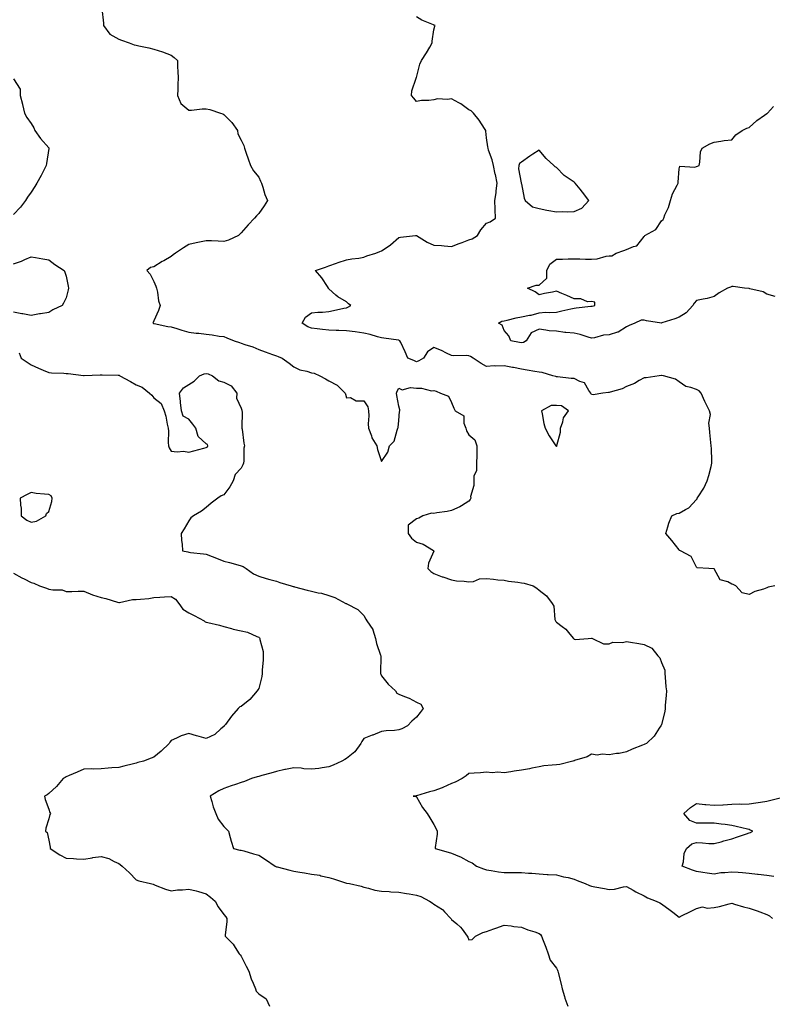
# Model space of a CAD drawing. Units: inches. Extents: x 920963 to 923603, y 7279418 to 7282058.
# Drawn here: x 921372 to 921801, y 7280123 to 7280685 of the extents above; entities that cross this region are included whole.
import ezdxf

# ---------------------------------------------------------------- set-up
doc = ezdxf.new("R2010")
doc.units = ezdxf.units.IN
doc.header["$MEASUREMENT"] = 0
doc.layers.add('Contour_92097279', color=7, linetype='Continuous', true_color=0xdeb24c)

msp = doc.modelspace()

# ---------------------------------------------------------------- linework, layer by layer
at = {"layer": 'Contour_92097279'}
for points in [[(921418.41, 7280691.57, 3264), (921419.41, 7280683.28, 3264), (921419.31, 7280681.92, 3264), (921423.05, 7280676.93, 3264), (921428.05, 7280674.04, 3264), (921429.68, 7280673.55, 3264), (921434.03, 7280671.92, 3264), (921436.92, 7280670.79, 3264), (921438.05, 7280670.75, 3264), (921439.61, 7280670.36, 3264), (921445.33, 7280669.2, 3264), (921448.05, 7280668.44, 3264), (921453.05, 7280666.91, 3264), (921453.06, 7280666.9, 3264), (921458.05, 7280664.97, 3264), (921459.79, 7280663.66, 3264), (921461.52, 7280661.92, 3264), (921461.64, 7280658.33, 3264), (921461.84, 7280655.71, 3264), (921461.97, 7280651.92, 3264), (921461.8, 7280648.17, 3264), (921461.75, 7280645.61, 3264), (921461.58, 7280641.92, 3264), (921463.44, 7280637.31, 3264), (921468.05, 7280633.51, 3264), (921469.7, 7280633.57, 3264), (921475.71, 7280634.25, 3264), (921478.05, 7280634.34, 3264), (921480.06, 7280633.93, 3264), (921486.19, 7280631.92, 3264), (921487.49, 7280631.36, 3264), (921488.05, 7280631.14, 3264), (921492.7, 7280626.57, 3264), (921495.91, 7280621.92, 3264), (921496.13, 7280620, 3264), (921498.05, 7280616.43, 3264), (921499.44, 7280613.32, 3264), (921499.95, 7280611.92, 3264), (921500.9, 7280609.07, 3264), (921501.91, 7280605.78, 3264), (921503.31, 7280601.92, 3264), (921505.02, 7280598.88, 3264), (921508.05, 7280595.23, 3264), (921509.08, 7280592.96, 3264), (921509.6, 7280591.92, 3264), (921510.41, 7280589.56, 3264), (921511.49, 7280585.36, 3264), (921513.05, 7280581.92, 3264), (921511.11, 7280578.86, 3264), (921508.05, 7280574.46, 3264), (921506.74, 7280573.24, 3264), (921505.62, 7280571.92, 3264), (921501.88, 7280568.09, 3264), (921498.05, 7280563.45, 3264), (921497.21, 7280562.76, 3264), (921496.35, 7280561.92, 3264), (921490.66, 7280559.31, 3264), (921488.05, 7280558.62, 3264), (921484.82, 7280558.7, 3264), (921481.12, 7280558.85, 3264), (921478.05, 7280558.93, 3264), (921474.24, 7280558.1, 3264), (921472.22, 7280557.75, 3264), (921468.05, 7280556.77, 3264), (921465.03, 7280554.94, 3264), (921460.46, 7280551.92, 3264), (921459.11, 7280550.87, 3264), (921458.05, 7280549.94, 3264), (921453.72, 7280547.59, 3264), (921452.83, 7280547.14, 3264), (921448.05, 7280544.16, 3264), (921446.17, 7280543.8, 3264), (921444.07, 7280541.92, 3264), (921445.99, 7280539.87, 3264), (921448.05, 7280535.75, 3264), (921449.28, 7280533.14, 3264), (921449.71, 7280531.92, 3264), (921450.24, 7280529.72, 3264), (921450.75, 7280524.62, 3264), (921451.73, 7280521.92, 3264), (921450.83, 7280519.14, 3264), (921448.05, 7280513.34, 3264), (921447.71, 7280512.26, 3264), (921447.58, 7280511.92, 3264), (921447.88, 7280511.75, 3264), (921448.05, 7280511.72, 3264), (921448.27, 7280511.7, 3264), (921456.09, 7280509.96, 3264), (921458.05, 7280509.75, 3264), (921461.15, 7280508.81, 3264), (921464.05, 7280507.92, 3264), (921468.05, 7280506.74, 3264), (921472.34, 7280506.21, 3264), (921473.81, 7280506.16, 3264), (921478.05, 7280505.71, 3264), (921481.41, 7280505.28, 3264), (921485.38, 7280504.59, 3264), (921488.05, 7280504.22, 3264), (921489.75, 7280503.62, 3264), (921493.9, 7280501.92, 3264), (921497.05, 7280500.92, 3264), (921498.05, 7280500.59, 3264), (921500.14, 7280499.83, 3264), (921504.54, 7280498.41, 3264), (921508.05, 7280496.94, 3264), (921511.68, 7280495.54, 3264), (921515.88, 7280494.09, 3264), (921518.05, 7280493.3, 3264), (921519.08, 7280492.95, 3264), (921521.45, 7280491.92, 3264), (921525.29, 7280489.17, 3264), (921528.05, 7280487.06, 3264), (921531.42, 7280485.3, 3264), (921535.43, 7280484.55, 3264), (921538.05, 7280483.66, 3264), (921539.58, 7280483.45, 3264), (921542.98, 7280481.92, 3264), (921546.2, 7280480.06, 3264), (921548.05, 7280478.91, 3264), (921552.73, 7280476.61, 3264), (921557.31, 7280471.92, 3264), (921557.46, 7280471.33, 3264), (921558.05, 7280469.32, 3264), (921560.48, 7280469.49, 3264), (921563.64, 7280467.51, 3264), (921568.05, 7280467.55, 3264), (921570.28, 7280464.15, 3264), (921570.76, 7280461.92, 3264), (921570.87, 7280459.1, 3264), (921570.53, 7280454.4, 3264), (921570.65, 7280451.92, 3264), (921572.34, 7280447.63, 3264), (921572.63, 7280446.51, 3264), (921575.39, 7280441.92, 3264), (921575.87, 7280439.74, 3264), (921578.05, 7280433.01, 3264), (921581.74, 7280438.23, 3264), (921582.68, 7280441.92, 3264), (921585.33, 7280444.64, 3264), (921587.04, 7280450.9, 3264), (921587.51, 7280451.92, 3264), (921587.59, 7280452.38, 3264), (921588.05, 7280456.33, 3264), (921588.47, 7280461.5, 3264), (921588.5, 7280461.92, 3264), (921588.61, 7280462.48, 3264), (921588.05, 7280464.61, 3264), (921586.77, 7280470.63, 3264), (921586.6, 7280471.92, 3264), (921586.96, 7280473.01, 3264), (921588.05, 7280474.86, 3264), (921589.93, 7280473.8, 3264), (921594.69, 7280475.28, 3264), (921598.05, 7280474.74, 3264), (921601.01, 7280474.89, 3264), (921606.6, 7280473.37, 3264), (921608.05, 7280473.51, 3264), (921609.24, 7280473.11, 3264), (921611.81, 7280471.92, 3264), (921616.34, 7280470.2, 3264), (921618.05, 7280466.63, 3264), (921619.46, 7280463.34, 3264), (921620.18, 7280461.92, 3264), (921625.17, 7280459.04, 3264), (921625.18, 7280454.78, 3264), (921626.3, 7280451.92, 3264), (921626.54, 7280450.42, 3264), (921628.05, 7280448.26, 3264), (921631.39, 7280445.26, 3264), (921632.58, 7280441.92, 3264), (921632.53, 7280437.45, 3264), (921632.49, 7280436.36, 3264), (921632.43, 7280431.92, 3264), (921632.41, 7280427.55, 3264), (921630.82, 7280424.69, 3264), (921630.77, 7280421.92, 3264), (921630.81, 7280419.16, 3264), (921629, 7280412.87, 3264), (921629.02, 7280411.92, 3264), (921628.75, 7280411.22, 3264), (921628.05, 7280410.2, 3264), (921623.71, 7280407.57, 3264), (921622.92, 7280407.05, 3264), (921618.05, 7280405, 3264), (921615.65, 7280404.32, 3264), (921609.77, 7280403.65, 3264), (921608.05, 7280403.28, 3264), (921606.61, 7280403.36, 3264), (921601.79, 7280401.92, 3264), (921599.43, 7280400.54, 3264), (921598.05, 7280400.15, 3264), (921593.4, 7280396.58, 3264), (921593.26, 7280391.92, 3264), (921595.26, 7280389.13, 3264), (921598.05, 7280386.81, 3264), (921601.92, 7280385.79, 3264), (921607.86, 7280382.11, 3264), (921608.05, 7280382.02, 3264), (921608.11, 7280381.98, 3264), (921608.16, 7280381.92, 3264), (921608.05, 7280381.72, 3264), (921605.03, 7280374.94, 3264), (921604.52, 7280371.92, 3264), (921606.34, 7280370.21, 3264), (921608.05, 7280369.04, 3264), (921612.83, 7280367.14, 3264), (921613.14, 7280367.01, 3264), (921618.05, 7280365.4, 3264), (921620.94, 7280364.81, 3264), (921625.33, 7280364.64, 3264), (921628.05, 7280364.22, 3264), (921630.64, 7280364.51, 3264), (921634.04, 7280365.92, 3264), (921638.05, 7280366.15, 3264), (921641.98, 7280365.85, 3264), (921644.56, 7280365.41, 3264), (921648.05, 7280365.09, 3264), (921650.66, 7280364.53, 3264), (921656, 7280363.97, 3264), (921658.05, 7280363.6, 3264), (921659.54, 7280363.4, 3264), (921664.73, 7280361.92, 3264), (921666.71, 7280360.58, 3264), (921668.05, 7280359.41, 3264), (921672.36, 7280356.24, 3264), (921675.5, 7280351.92, 3264), (921676.43, 7280350.3, 3264), (921677.15, 7280342.82, 3264), (921677.43, 7280341.92, 3264), (921677.68, 7280341.55, 3264), (921678.05, 7280341.17, 3264), (921681.2, 7280338.77, 3264), (921683.38, 7280337.24, 3264), (921685.69, 7280334.28, 3264), (921687.64, 7280331.92, 3264), (921687.83, 7280331.7, 3264), (921688.05, 7280331.51, 3264), (921688.7, 7280331.27, 3264), (921696.15, 7280331.92, 3264), (921697.92, 7280332.06, 3264), (921698.05, 7280332.06, 3264), (921698.16, 7280332.03, 3264), (921698.6, 7280331.92, 3264), (921704.87, 7280328.74, 3264), (921708.05, 7280328.74, 3264), (921710.22, 7280329.75, 3264), (921715.76, 7280329.63, 3264), (921718.05, 7280330.16, 3264), (921720.24, 7280329.73, 3264), (921725.11, 7280328.98, 3264), (921728.05, 7280328.36, 3264), (921732.49, 7280326.36, 3264), (921735.94, 7280321.92, 3264), (921736.95, 7280320.82, 3264), (921738.05, 7280318.17, 3264), (921739.93, 7280313.8, 3264), (921739.92, 7280311.92, 3264), (921740.13, 7280309.85, 3264), (921740.48, 7280304.35, 3264), (921740.74, 7280301.92, 3264), (921740.67, 7280299.3, 3264), (921740.03, 7280293.9, 3264), (921739.98, 7280291.92, 3264), (921739.82, 7280290.15, 3264), (921738.05, 7280282.83, 3264), (921737.85, 7280282.12, 3264), (921737.67, 7280281.92, 3264), (921736.73, 7280280.59, 3264), (921733.79, 7280276.18, 3264), (921729.33, 7280271.92, 3264), (921728.46, 7280271.5, 3264), (921728.05, 7280271.37, 3264), (921727.11, 7280270.98, 3264), (921721.25, 7280268.73, 3264), (921718.05, 7280267.21, 3264), (921713.81, 7280266.16, 3264), (921712.27, 7280266.15, 3264), (921708.05, 7280265.42, 3264), (921704.17, 7280265.8, 3264), (921701.33, 7280265.2, 3264), (921698.05, 7280265.86, 3264), (921695.61, 7280264.36, 3264), (921688.35, 7280262.22, 3264), (921688.05, 7280262.1, 3264), (921687.9, 7280262.07, 3264), (921687.44, 7280261.92, 3264), (921679.95, 7280260.02, 3264), (921678.05, 7280259.82, 3264), (921675.62, 7280259.49, 3264), (921670.87, 7280259.1, 3264), (921668.05, 7280258.67, 3264), (921664, 7280257.87, 3264), (921662.56, 7280257.41, 3264), (921658.05, 7280256.75, 3264), (921653.84, 7280256.13, 3264), (921651.92, 7280255.79, 3264), (921648.05, 7280255.18, 3264), (921644.49, 7280255.47, 3264), (921641.29, 7280255.16, 3264), (921638.05, 7280255.56, 3264), (921634.7, 7280255.27, 3264), (921631.09, 7280254.97, 3264), (921628.05, 7280254.71, 3264), (921626.45, 7280253.52, 3264), (921624.18, 7280251.92, 3264), (921620.11, 7280249.86, 3264), (921618.05, 7280249.06, 3264), (921613.19, 7280246.78, 3264), (921612.78, 7280246.65, 3264), (921608.05, 7280244.83, 3264), (921605.55, 7280244.42, 3264), (921598.17, 7280242.05, 3264), (921598.05, 7280242.02, 3264), (921597.97, 7280242.01, 3264), (921596.13, 7280241.92, 3264), (921597.79, 7280241.67, 3264), (921598.05, 7280241.44, 3264), (921601.56, 7280235.43, 3264), (921604.15, 7280231.92, 3264), (921605.62, 7280229.49, 3264), (921608.05, 7280225.59, 3264), (921609.26, 7280223.12, 3264), (921609.95, 7280221.92, 3264), (921609.8, 7280220.16, 3264), (921608.75, 7280212.62, 3264), (921608.68, 7280211.92, 3264), (921616.07, 7280209.94, 3264), (921618.05, 7280209.4, 3264), (921622.6, 7280207.37, 3264), (921623.24, 7280207.12, 3264), (921628.05, 7280204.56, 3264), (921629.83, 7280203.7, 3264), (921632.41, 7280201.92, 3264), (921636.42, 7280200.29, 3264), (921638.05, 7280199.72, 3264), (921640.64, 7280199.33, 3264), (921644.84, 7280198.72, 3264), (921648.05, 7280198.24, 3264), (921651.78, 7280198.2, 3264), (921654.48, 7280198.35, 3264), (921658.05, 7280198.31, 3264), (921662, 7280197.97, 3264), (921664.01, 7280197.89, 3264), (921668.05, 7280197.52, 3264), (921672.75, 7280197.22, 3264), (921673.28, 7280197.15, 3264), (921678.05, 7280196.89, 3264), (921681.99, 7280195.87, 3264), (921684.64, 7280195.34, 3264), (921688.05, 7280194.53, 3264), (921689.91, 7280193.79, 3264), (921694.39, 7280191.92, 3264), (921696.92, 7280190.79, 3264), (921698.05, 7280190.44, 3264), (921699.9, 7280190.07, 3264), (921705.35, 7280189.22, 3264), (921708.05, 7280188.64, 3264), (921711.19, 7280188.79, 3264), (921716.27, 7280190.14, 3264), (921718.05, 7280190.26, 3264), (921721.84, 7280188.12, 3264), (921723.36, 7280187.23, 3264), (921728.05, 7280184.87, 3264), (921730, 7280183.87, 3264), (921735, 7280181.92, 3264), (921737.12, 7280180.99, 3264), (921738.05, 7280180.32, 3264), (921742.86, 7280176.73, 3264), (921744.4, 7280175.57, 3264), (921748.05, 7280172.81, 3264), (921749.79, 7280173.66, 3264), (921754.25, 7280175.73, 3264), (921758.05, 7280177.77, 3264), (921761.37, 7280178.6, 3264), (921764.04, 7280177.91, 3264), (921768.05, 7280178.33, 3264), (921771.17, 7280178.8, 3264), (921776.56, 7280180.43, 3264), (921778.05, 7280180.72, 3264), (921779.72, 7280180.25, 3264), (921784.85, 7280178.72, 3264), (921788.05, 7280177.88, 3264), (921792.56, 7280176.42, 3264), (921794.21, 7280175.76, 3264), (921798.05, 7280174.36, 3264), (921799.63, 7280173.5, 3264), (921801.33, 7280171.92, 3264)], [(921802.73, 7280361.92, 3263), (921798.88, 7280361.1, 3263), (921798.05, 7280360.81, 3263), (921796.26, 7280360.13, 3263), (921791.33, 7280358.64, 3263), (921788.05, 7280357.07, 3263), (921784.12, 7280357.99, 3263), (921780.43, 7280361.92, 3263), (921778.88, 7280362.74, 3263), (921778.05, 7280362.97, 3263), (921775.77, 7280364.2, 3263), (921771.56, 7280365.43, 3263), (921768.05, 7280371.59, 3263), (921767.88, 7280371.75, 3263), (921765.05, 7280371.92, 3263), (921758.38, 7280372.25, 3263), (921758.05, 7280372.56, 3263), (921754.9, 7280378.77, 3263), (921748.78, 7280381.92, 3263), (921748.31, 7280382.17, 3263), (921748.05, 7280382.52, 3263), (921743.97, 7280387.84, 3263), (921740.5, 7280391.92, 3263), (921741.68, 7280395.55, 3263), (921742.23, 7280397.74, 3263), (921743.86, 7280401.92, 3263), (921746.8, 7280403.17, 3263), (921748.05, 7280403.38, 3263), (921751.66, 7280405.52, 3263), (921753.55, 7280406.42, 3263), (921758.05, 7280411.29, 3263), (921758.3, 7280411.67, 3263), (921758.42, 7280411.92, 3263), (921758.97, 7280412.84, 3263), (921762.22, 7280417.75, 3263), (921764.04, 7280421.92, 3263), (921764.98, 7280424.99, 3263), (921766.25, 7280430.12, 3263), (921766.76, 7280431.92, 3263), (921766.67, 7280433.3, 3263), (921766.46, 7280440.34, 3263), (921766.37, 7280441.92, 3263), (921766.21, 7280443.76, 3263), (921765.63, 7280449.5, 3263), (921765.44, 7280451.92, 3263), (921765.09, 7280454.88, 3263), (921765.87, 7280459.74, 3263), (921765.35, 7280461.92, 3263), (921762.93, 7280466.8, 3263), (921762.74, 7280467.23, 3263), (921760.58, 7280471.92, 3263), (921759.51, 7280473.38, 3263), (921758.05, 7280473.97, 3263), (921754.72, 7280475.25, 3263), (921751.96, 7280475.83, 3263), (921748.05, 7280478.42, 3263), (921746.02, 7280479.89, 3263), (921739.2, 7280481.92, 3263), (921738.24, 7280482.11, 3263), (921738.05, 7280482.15, 3263), (921737.86, 7280482.11, 3263), (921736.61, 7280481.92, 3263), (921729.28, 7280480.69, 3263), (921728.05, 7280480.65, 3263), (921725.32, 7280479.2, 3263), (921722.5, 7280477.48, 3263), (921718.05, 7280475.73, 3263), (921715.6, 7280474.37, 3263), (921708.64, 7280472.52, 3263), (921708.05, 7280472.29, 3263), (921707.63, 7280472.34, 3263), (921704.55, 7280471.92, 3263), (921699.01, 7280470.96, 3263), (921698.05, 7280471.19, 3263), (921697.76, 7280471.63, 3263), (921697.63, 7280471.92, 3263), (921696.46, 7280473.51, 3263), (921694, 7280477.87, 3263), (921691.36, 7280478.61, 3263), (921688.05, 7280480.38, 3263), (921686.45, 7280480.33, 3263), (921678.62, 7280481.34, 3263), (921678.05, 7280481.32, 3263), (921677.6, 7280481.47, 3263), (921675.95, 7280481.92, 3263), (921669.86, 7280483.73, 3263), (921668.05, 7280483.97, 3263), (921665.62, 7280484.35, 3263), (921661.27, 7280485.13, 3263), (921658.05, 7280485.61, 3263), (921653.45, 7280486.53, 3263), (921652.81, 7280486.68, 3263), (921648.05, 7280487.54, 3263), (921643.45, 7280487.32, 3263), (921642.34, 7280487.63, 3263), (921638.05, 7280487.23, 3263), (921635.01, 7280488.88, 3263), (921630.43, 7280491.92, 3263), (921628.94, 7280492.81, 3263), (921628.05, 7280493.27, 3263), (921626.55, 7280493.42, 3263), (921619.35, 7280493.22, 3263), (921618.05, 7280493.4, 3263), (921615.22, 7280494.75, 3263), (921612.35, 7280496.23, 3263), (921608.05, 7280498.01, 3263), (921604.38, 7280495.59, 3263), (921602, 7280491.92, 3263), (921599.51, 7280490.46, 3263), (921598.05, 7280489.84, 3263), (921596.65, 7280490.52, 3263), (921593.18, 7280491.92, 3263), (921591.67, 7280495.54, 3263), (921589.11, 7280500.87, 3263), (921588.63, 7280501.92, 3263), (921588.24, 7280502.11, 3263), (921588.05, 7280502.16, 3263), (921587.75, 7280502.22, 3263), (921579.43, 7280503.3, 3263), (921578.05, 7280503.58, 3263), (921575.8, 7280504.17, 3263), (921571.57, 7280505.44, 3263), (921568.05, 7280506.26, 3263), (921563.07, 7280506.94, 3263), (921563.02, 7280506.95, 3263), (921558.05, 7280507.59, 3263), (921553.79, 7280507.65, 3263), (921552.16, 7280507.81, 3263), (921548.05, 7280507.88, 3263), (921544.42, 7280508.29, 3263), (921541.28, 7280508.7, 3263), (921538.05, 7280509.07, 3263), (921535.99, 7280509.86, 3263), (921532.77, 7280511.92, 3263), (921534.68, 7280515.29, 3263), (921538.05, 7280517.73, 3263), (921541.73, 7280518.25, 3263), (921544.41, 7280518.28, 3263), (921548.05, 7280518.68, 3263), (921550.77, 7280519.2, 3263), (921556.57, 7280520.44, 3263), (921558.05, 7280520.73, 3263), (921558.94, 7280521.03, 3263), (921560.51, 7280521.92, 3263), (921559.18, 7280523.05, 3263), (921558.05, 7280524.07, 3263), (921553.08, 7280526.95, 3263), (921552.11, 7280527.86, 3263), (921548.05, 7280531.62, 3263), (921547.85, 7280531.72, 3263), (921547.78, 7280531.92, 3263), (921547.2, 7280532.78, 3263), (921543.94, 7280537.81, 3263), (921540.47, 7280541.92, 3263), (921546.07, 7280543.9, 3263), (921548.05, 7280544.65, 3263), (921552.37, 7280546.24, 3263), (921553.33, 7280546.65, 3263), (921558.05, 7280548.11, 3263), (921561.24, 7280548.74, 3263), (921565.2, 7280549.08, 3263), (921568.05, 7280549.54, 3263), (921569.67, 7280550.3, 3263), (921574.86, 7280551.92, 3263), (921577.11, 7280552.86, 3263), (921578.05, 7280553.22, 3263), (921581.88, 7280555.75, 3263), (921583.33, 7280556.64, 3263), (921588.05, 7280560.83, 3263), (921588.99, 7280560.97, 3263), (921597.51, 7280561.92, 3263), (921597.97, 7280562.01, 3263), (921598.05, 7280562.01, 3263), (921598.13, 7280561.92, 3263), (921604.22, 7280558.09, 3263), (921608.05, 7280556.54, 3263), (921612.33, 7280556.2, 3263), (921613.97, 7280556, 3263), (921618.05, 7280555.65, 3263), (921622.5, 7280557.47, 3263), (921624.14, 7280558, 3263), (921628.05, 7280559.44, 3263), (921629.79, 7280560.17, 3263), (921632.96, 7280561.92, 3263), (921634.76, 7280565.21, 3263), (921638.05, 7280569.03, 3263), (921640.12, 7280569.86, 3263), (921643.22, 7280571.92, 3263), (921642.99, 7280576.86, 3263), (921642.99, 7280576.98, 3263), (921642.74, 7280581.92, 3263), (921643.6, 7280586.37, 3263), (921643.56, 7280587.44, 3263), (921644.18, 7280591.92, 3263), (921643.1, 7280596.87, 3263), (921643.08, 7280596.95, 3263), (921642.02, 7280601.92, 3263), (921641.27, 7280605.14, 3263), (921639.25, 7280610.72, 3263), (921638.91, 7280611.92, 3263), (921638.72, 7280612.59, 3263), (921638.05, 7280617.68, 3263), (921637.76, 7280621.63, 3263), (921637.66, 7280621.92, 3263), (921636.91, 7280623.06, 3263), (921633.95, 7280627.82, 3263), (921630.55, 7280631.92, 3263), (921629.33, 7280633.2, 3263), (921628.05, 7280633.78, 3263), (921623.34, 7280637.21, 3263), (921622.19, 7280637.79, 3263), (921618.05, 7280640.09, 3263), (921615.86, 7280639.72, 3263), (921610.01, 7280639.96, 3263), (921608.05, 7280639.4, 3263), (921605.13, 7280639, 3263), (921600.87, 7280639.1, 3263), (921598.05, 7280638.55, 3263), (921596.57, 7280640.44, 3263), (921595.23, 7280641.92, 3263), (921595.38, 7280644.59, 3263), (921597.93, 7280651.8, 3263), (921597.94, 7280651.92, 3263), (921597.98, 7280651.99, 3263), (921598.05, 7280652.18, 3263), (921600.08, 7280659.89, 3263), (921600.86, 7280661.92, 3263), (921603.78, 7280666.19, 3263), (921605.72, 7280669.59, 3263), (921607.1, 7280671.92, 3263), (921607.11, 7280672.86, 3263), (921608.05, 7280679.42, 3263), (921608.56, 7280681.41, 3263), (921608.74, 7280681.92, 3263), (921608.17, 7280682.04, 3263), (921608.05, 7280682.08, 3263), (921607.76, 7280682.21, 3263), (921601.1, 7280684.97, 3263), (921598.05, 7280686.86, 3263)], [(921368.05, 7280651.46, 3265), (921371.7, 7280645.57, 3265), (921371.82, 7280641.92, 3265), (921373.1, 7280636.98, 3265), (921373.12, 7280636.84, 3265), (921374.2, 7280631.92, 3265), (921375.58, 7280629.45, 3265), (921378.05, 7280625.91, 3265), (921379.52, 7280623.39, 3265), (921380.24, 7280621.92, 3265), (921383.47, 7280617.34, 3265), (921388.05, 7280611.96, 3265), (921388.07, 7280611.94, 3265), (921388.09, 7280611.92, 3265), (921388.09, 7280611.88, 3265), (921388.05, 7280611.69, 3265), (921386.8, 7280603.18, 3265), (921386.57, 7280601.92, 3265), (921385.05, 7280598.91, 3265), (921383.74, 7280596.23, 3265), (921381.33, 7280591.92, 3265), (921380.06, 7280589.91, 3265), (921378.05, 7280586.75, 3265), (921376.04, 7280583.92, 3265), (921374.9, 7280581.92, 3265), (921371.88, 7280578.09, 3265), (921368.05, 7280574.06, 3265)], [(921802.81, 7280527.16, 3262), (921798.05, 7280528.49, 3262), (921796.01, 7280529.89, 3262), (921788.45, 7280531.52, 3262), (921788.05, 7280531.68, 3262), (921787.76, 7280531.63, 3262), (921785.3, 7280531.92, 3262), (921778.93, 7280532.8, 3262), (921778.05, 7280532.77, 3262), (921777.4, 7280532.57, 3262), (921775.63, 7280531.92, 3262), (921770.82, 7280529.16, 3262), (921768.05, 7280527.09, 3262), (921764.02, 7280525.95, 3262), (921761.82, 7280525.7, 3262), (921758.05, 7280524.88, 3262), (921756.6, 7280523.37, 3262), (921755.92, 7280521.92, 3262), (921752.08, 7280517.89, 3262), (921748.05, 7280515.3, 3262), (921745.54, 7280514.43, 3262), (921738.16, 7280512.03, 3262), (921738.05, 7280512, 3262), (921737.96, 7280512.01, 3262), (921729.41, 7280513.28, 3262), (921728.05, 7280513.6, 3262), (921726.36, 7280513.61, 3262), (921722.73, 7280511.92, 3262), (921719.45, 7280510.51, 3262), (921718.05, 7280509.9, 3262), (921713.21, 7280506.76, 3262), (921712.87, 7280506.74, 3262), (921708.05, 7280505.24, 3262), (921704.88, 7280505.09, 3262), (921699.64, 7280503.5, 3262), (921698.05, 7280503.38, 3262), (921696.09, 7280503.88, 3262), (921691.52, 7280505.4, 3262), (921688.05, 7280506.13, 3262), (921683.31, 7280506.66, 3262), (921682.82, 7280506.69, 3262), (921678.05, 7280507.28, 3262), (921673.77, 7280507.63, 3262), (921671.96, 7280508, 3262), (921668.05, 7280508.41, 3262), (921663.55, 7280506.42, 3262), (921660.79, 7280501.92, 3262), (921659.15, 7280500.83, 3262), (921658.05, 7280500.63, 3262), (921656.95, 7280500.83, 3262), (921651.97, 7280501.92, 3262), (921650.73, 7280504.6, 3262), (921648.05, 7280507.66, 3262), (921646.96, 7280510.83, 3262), (921644.97, 7280511.92, 3262), (921646.84, 7280513.13, 3262), (921648.05, 7280513.27, 3262), (921649.77, 7280513.64, 3262), (921655.01, 7280514.96, 3262), (921658.05, 7280515.56, 3262), (921662.58, 7280516.45, 3262), (921663.52, 7280516.45, 3262), (921668.05, 7280517.87, 3262), (921671.68, 7280518.3, 3262), (921674.12, 7280517.99, 3262), (921678.05, 7280518.3, 3262), (921681, 7280518.97, 3262), (921686.19, 7280520.06, 3262), (921688.05, 7280520.47, 3262), (921689.31, 7280520.66, 3262), (921697.7, 7280521.57, 3262), (921698.05, 7280521.62, 3262), (921698.3, 7280521.68, 3262), (921699.87, 7280521.92, 3262), (921699.98, 7280523.85, 3262), (921698.05, 7280524.23, 3262), (921695.78, 7280524.19, 3262), (921691.99, 7280525.86, 3262), (921688.05, 7280525.82, 3262), (921683.93, 7280527.81, 3262), (921681.09, 7280528.88, 3262), (921678.05, 7280530.15, 3262), (921675.81, 7280529.68, 3262), (921671.2, 7280528.78, 3262), (921668.05, 7280528.08, 3262), (921665.88, 7280529.74, 3262), (921661.51, 7280531.92, 3262), (921666.33, 7280533.65, 3262), (921668.05, 7280533.69, 3262), (921672.41, 7280537.56, 3262), (921672.44, 7280541.92, 3262), (921674.3, 7280545.67, 3262), (921678.05, 7280548.45, 3262), (921681.49, 7280548.48, 3262), (921684.75, 7280548.62, 3262), (921688.05, 7280548.66, 3262), (921691.34, 7280548.63, 3262), (921694.64, 7280548.5, 3262), (921698.05, 7280548.48, 3262), (921701.25, 7280548.72, 3262), (921706.3, 7280550.17, 3262), (921708.05, 7280550.37, 3262), (921709.53, 7280550.44, 3262), (921712.04, 7280551.92, 3262), (921716.54, 7280553.43, 3262), (921718.05, 7280554.08, 3262), (921721.91, 7280555.78, 3262), (921723.85, 7280556.12, 3262), (921728.05, 7280561.38, 3262), (921728.32, 7280561.65, 3262), (921728.51, 7280561.92, 3262), (921734.65, 7280565.32, 3262), (921738.05, 7280570.26, 3262), (921738.91, 7280571.06, 3262), (921739.24, 7280571.92, 3262), (921739.97, 7280573.84, 3262), (921742.07, 7280577.9, 3262), (921743.06, 7280581.92, 3262), (921744.17, 7280585.81, 3262), (921746.93, 7280590.8, 3262), (921747.42, 7280591.92, 3262), (921747.48, 7280592.49, 3262), (921748.05, 7280600.05, 3262), (921748.41, 7280601.56, 3262), (921757.08, 7280600.94, 3262), (921758.05, 7280601.34, 3262), (921758.45, 7280601.52, 3262), (921759.49, 7280601.92, 3262), (921759.94, 7280603.81, 3262), (921760.28, 7280609.69, 3262), (921761.14, 7280611.92, 3262), (921765.66, 7280614.31, 3262), (921768.05, 7280615.36, 3262), (921771.9, 7280615.77, 3262), (921773.67, 7280616.3, 3262), (921778.05, 7280616.62, 3262), (921780.5, 7280619.47, 3262), (921783.99, 7280621.92, 3262), (921786.68, 7280623.29, 3262), (921788.05, 7280623.71, 3262), (921792.36, 7280627.6, 3262), (921796.83, 7280630.71, 3262), (921798.05, 7280631.59, 3262), (921798.26, 7280631.71, 3262), (921798.45, 7280631.92, 3262), (921801.84, 7280635.71, 3262)], [(921368.05, 7280545.87, 3265), (921372.55, 7280547.42, 3265), (921374.46, 7280548.34, 3265), (921378.05, 7280549.85, 3265), (921380.56, 7280549.41, 3265), (921384.73, 7280548.61, 3265), (921388.05, 7280548.06, 3265), (921391.61, 7280545.48, 3265), (921396.99, 7280541.92, 3265), (921397.22, 7280541.09, 3265), (921398.05, 7280538.68, 3265), (921399.11, 7280532.98, 3265), (921399.35, 7280531.92, 3265), (921399.09, 7280530.88, 3265), (921398.05, 7280526.42, 3265), (921396.59, 7280523.38, 3265), (921395.69, 7280521.92, 3265), (921390.47, 7280519.5, 3265), (921388.05, 7280518.04, 3265), (921383.42, 7280517.29, 3265), (921382.75, 7280517.21, 3265), (921378.05, 7280516.37, 3265), (921373.29, 7280517.16, 3265), (921372.65, 7280517.31, 3265), (921368.05, 7280518.2, 3265)], [(921371.11, 7280494.99, 3265), (921372.32, 7280491.92, 3265), (921375.72, 7280489.59, 3265), (921378.05, 7280488.07, 3265), (921382.3, 7280486.17, 3265), (921384.84, 7280485.13, 3265), (921388.05, 7280483.78, 3265), (921389.73, 7280483.61, 3265), (921396.65, 7280483.32, 3265), (921398.05, 7280483.2, 3265), (921399.26, 7280483.12, 3265), (921407.87, 7280482.1, 3265), (921408.05, 7280482.09, 3265), (921408.23, 7280482.1, 3265), (921417.53, 7280482.44, 3265), (921418.05, 7280482.46, 3265), (921418.61, 7280482.48, 3265), (921427.75, 7280482.22, 3265), (921428.05, 7280482.23, 3265), (921428.28, 7280482.15, 3265), (921428.67, 7280481.92, 3265), (921434.69, 7280478.56, 3265), (921438.05, 7280476.72, 3265), (921441.47, 7280475.34, 3265), (921445.71, 7280471.92, 3265), (921446.9, 7280470.77, 3265), (921448.05, 7280469.26, 3265), (921452.26, 7280466.13, 3265), (921453.93, 7280461.92, 3265), (921454.98, 7280458.84, 3265), (921455.68, 7280454.29, 3265), (921456.29, 7280451.92, 3265), (921456.46, 7280450.33, 3265), (921456.23, 7280443.74, 3265), (921456.38, 7280441.92, 3265), (921456.85, 7280440.72, 3265), (921458.05, 7280438.9, 3265), (921461.49, 7280438.48, 3265), (921465.03, 7280438.9, 3265), (921468.05, 7280438.24, 3265), (921470.87, 7280439.1, 3265), (921476.64, 7280440.5, 3265), (921478.05, 7280440.9, 3265), (921478.73, 7280441.25, 3265), (921478.95, 7280441.92, 3265), (921478.76, 7280442.63, 3265), (921478.05, 7280443.05, 3265), (921473.33, 7280447.19, 3265), (921472.14, 7280451.92, 3265), (921470.43, 7280454.3, 3265), (921468.05, 7280457.16, 3265), (921464.87, 7280458.74, 3265), (921463.88, 7280461.92, 3265), (921463.33, 7280466.65, 3265), (921463.24, 7280467.11, 3265), (921462.79, 7280471.92, 3265), (921465.01, 7280474.97, 3265), (921468.05, 7280476.91, 3265), (921471.17, 7280478.8, 3265), (921474.26, 7280481.92, 3265), (921476.91, 7280483.06, 3265), (921478.05, 7280483.22, 3265), (921479.12, 7280482.99, 3265), (921481.51, 7280481.92, 3265), (921485.14, 7280479.01, 3265), (921488.05, 7280478.32, 3265), (921492.34, 7280476.21, 3265), (921495.4, 7280471.92, 3265), (921495.28, 7280469.15, 3265), (921498.05, 7280463.4, 3265), (921498.42, 7280462.29, 3265), (921498.42, 7280461.92, 3265), (921498.47, 7280461.5, 3265), (921498.34, 7280452.2, 3265), (921498.4, 7280451.92, 3265), (921498.48, 7280451.49, 3265), (921499.5, 7280443.37, 3265), (921499.84, 7280441.92, 3265), (921499.46, 7280440.51, 3265), (921499.47, 7280433.35, 3265), (921499.22, 7280431.92, 3265), (921498.97, 7280430.99, 3265), (921498.05, 7280429.13, 3265), (921494.5, 7280425.47, 3265), (921493.42, 7280421.92, 3265), (921491.58, 7280418.39, 3265), (921488.05, 7280413.94, 3265), (921486.55, 7280413.41, 3265), (921484.63, 7280411.92, 3265), (921480.83, 7280409.14, 3265), (921478.05, 7280406.76, 3265), (921475.32, 7280404.65, 3265), (921470.7, 7280401.92, 3265), (921469.23, 7280400.74, 3265), (921468.05, 7280399.15, 3265), (921465.42, 7280394.55, 3265), (921463.75, 7280391.92, 3265), (921463.94, 7280387.81, 3265), (921464.31, 7280385.66, 3265), (921464.52, 7280381.92, 3265), (921467.44, 7280381.31, 3265), (921468.05, 7280381.18, 3265), (921468.95, 7280381.02, 3265), (921476.41, 7280380.28, 3265), (921478.05, 7280379.94, 3265), (921481.33, 7280378.64, 3265), (921483.82, 7280377.69, 3265), (921488.05, 7280375.96, 3265), (921491.34, 7280375.21, 3265), (921496.03, 7280373.94, 3265), (921498.05, 7280373.44, 3265), (921499.11, 7280372.98, 3265), (921500.75, 7280371.92, 3265), (921505, 7280368.87, 3265), (921508.05, 7280367.42, 3265), (921512.33, 7280366.2, 3265), (921514.36, 7280365.61, 3265), (921518.05, 7280364.55, 3265), (921519.96, 7280363.83, 3265), (921526.59, 7280361.92, 3265), (921527.73, 7280361.61, 3265), (921528.05, 7280361.59, 3265), (921528.49, 7280361.47, 3265), (921535.58, 7280359.45, 3265), (921538.05, 7280358.87, 3265), (921542, 7280357.97, 3265), (921543.92, 7280357.8, 3265), (921548.05, 7280356.43, 3265), (921551.47, 7280355.35, 3265), (921557.78, 7280351.92, 3265), (921558.05, 7280351.79, 3265), (921558.37, 7280351.6, 3265), (921564.61, 7280348.48, 3265), (921568.05, 7280344.92, 3265), (921569.09, 7280342.96, 3265), (921569.78, 7280341.92, 3265), (921573.06, 7280336.93, 3265), (921573.06, 7280336.91, 3265), (921574.74, 7280331.92, 3265), (921575.23, 7280329.1, 3265), (921577.55, 7280322.42, 3265), (921577.66, 7280321.92, 3265), (921577.68, 7280321.55, 3265), (921577.58, 7280312.39, 3265), (921577.6, 7280311.92, 3265), (921577.63, 7280311.5, 3265), (921578.05, 7280310.65, 3265), (921581.97, 7280305.84, 3265), (921586, 7280301.92, 3265), (921586.88, 7280300.75, 3265), (921588.05, 7280300.12, 3265), (921591.22, 7280298.75, 3265), (921593.87, 7280297.74, 3265), (921598.05, 7280295.57, 3265), (921600.5, 7280294.37, 3265), (921601.91, 7280291.92, 3265), (921600.26, 7280289.71, 3265), (921598.05, 7280287.02, 3265), (921595.38, 7280284.59, 3265), (921592.92, 7280281.92, 3265), (921589.7, 7280280.27, 3265), (921588.05, 7280279.71, 3265), (921585.46, 7280279.33, 3265), (921580.75, 7280279.22, 3265), (921578.05, 7280278.69, 3265), (921573.2, 7280276.77, 3265), (921572.72, 7280276.6, 3265), (921568.05, 7280274.78, 3265), (921566.84, 7280273.13, 3265), (921566.27, 7280271.92, 3265), (921562.83, 7280267.14, 3265), (921558.05, 7280263.4, 3265), (921557.11, 7280262.86, 3265), (921555.52, 7280261.92, 3265), (921550.41, 7280259.56, 3265), (921548.05, 7280258.54, 3265), (921544.23, 7280258.1, 3265), (921542.27, 7280257.7, 3265), (921538.05, 7280257.29, 3265), (921533.67, 7280257.54, 3265), (921532.14, 7280257.83, 3265), (921528.05, 7280258.11, 3265), (921523.24, 7280257.11, 3265), (921522.92, 7280257.05, 3265), (921518.05, 7280255.98, 3265), (921514.95, 7280255.03, 3265), (921509.79, 7280253.66, 3265), (921508.05, 7280253.16, 3265), (921507.05, 7280252.92, 3265), (921503.79, 7280251.92, 3265), (921499.81, 7280250.15, 3265), (921498.05, 7280249.75, 3265), (921494.68, 7280248.55, 3265), (921492.27, 7280247.7, 3265), (921488.05, 7280246.17, 3265), (921485.15, 7280244.81, 3265), (921480.22, 7280241.92, 3265), (921481.25, 7280238.73, 3265), (921481.95, 7280235.83, 3265), (921483.49, 7280231.92, 3265), (921484.85, 7280228.72, 3265), (921488.05, 7280224.59, 3265), (921490.7, 7280221.92, 3265), (921491.75, 7280218.22, 3265), (921492.28, 7280216.15, 3265), (921493.51, 7280211.92, 3265), (921497.24, 7280211.11, 3265), (921498.05, 7280210.95, 3265), (921499.4, 7280210.57, 3265), (921505.06, 7280208.93, 3265), (921508.05, 7280208.11, 3265), (921511.9, 7280205.77, 3265), (921517.43, 7280201.92, 3265), (921517.82, 7280201.69, 3265), (921518.05, 7280201.59, 3265), (921518.5, 7280201.46, 3265), (921525.81, 7280199.68, 3265), (921528.05, 7280199.06, 3265), (921531.5, 7280198.47, 3265), (921534.15, 7280198.02, 3265), (921538.05, 7280197.36, 3265), (921542.82, 7280196.69, 3265), (921543.55, 7280196.42, 3265), (921548.05, 7280195.48, 3265), (921550.76, 7280194.63, 3265), (921557.58, 7280192.39, 3265), (921558.05, 7280192.24, 3265), (921558.31, 7280192.17, 3265), (921559.79, 7280191.92, 3265), (921566.54, 7280190.42, 3265), (921568.05, 7280189.83, 3265), (921570.64, 7280189.33, 3265), (921574.35, 7280188.22, 3265), (921578.05, 7280187.68, 3265), (921582.56, 7280187.41, 3265), (921583.37, 7280187.24, 3265), (921588.05, 7280187.04, 3265), (921592.44, 7280186.31, 3265), (921593.92, 7280186.05, 3265), (921598.05, 7280185.37, 3265), (921600.6, 7280184.48, 3265), (921605.47, 7280181.92, 3265), (921607.02, 7280180.89, 3265), (921608.05, 7280180.28, 3265), (921612.86, 7280177.11, 3265), (921613.1, 7280176.97, 3265), (921614.08, 7280175.89, 3265), (921617.77, 7280171.92, 3265), (921617.89, 7280171.75, 3265), (921618.05, 7280171.48, 3265), (921621.05, 7280168.92, 3265), (921623.26, 7280167.13, 3265), (921624.07, 7280165.89, 3265), (921626.98, 7280161.92, 3265), (921627.45, 7280161.32, 3265), (921628.05, 7280159.74, 3265), (921629.86, 7280160.1, 3265), (921631.8, 7280161.92, 3265), (921636.02, 7280163.95, 3265), (921638.05, 7280164.61, 3265), (921642.26, 7280166.13, 3265), (921643.44, 7280166.53, 3265), (921648.05, 7280168.25, 3265), (921652.18, 7280167.79, 3265), (921653.58, 7280167.45, 3265), (921658.05, 7280167.07, 3265), (921661.68, 7280165.55, 3265), (921665.62, 7280164.35, 3265), (921668.05, 7280163.48, 3265), (921668.92, 7280162.8, 3265), (921669.54, 7280161.92, 3265), (921670.46, 7280159.52, 3265), (921671.85, 7280155.73, 3265), (921673.33, 7280151.92, 3265), (921674.38, 7280148.26, 3265), (921678.05, 7280143.64, 3265), (921678.59, 7280142.47, 3265), (921678.69, 7280141.92, 3265), (921678.88, 7280141.1, 3265), (921680.69, 7280134.57, 3265), (921681.19, 7280131.92, 3265), (921682.54, 7280127.43, 3265), (921682.72, 7280126.59, 3265), (921684.5, 7280121.92, 3265)], [(921368.05, 7280369.15, 3266), (921372.66, 7280366.53, 3266), (921374.1, 7280365.87, 3266), (921378.05, 7280363.91, 3266), (921379.62, 7280363.49, 3266), (921382.85, 7280361.92, 3266), (921386.75, 7280360.61, 3266), (921388.05, 7280360.14, 3266), (921390.34, 7280359.63, 3266), (921395.74, 7280359.61, 3266), (921398.05, 7280358.66, 3266), (921401.27, 7280358.71, 3266), (921404.94, 7280358.81, 3266), (921408.05, 7280358.85, 3266), (921413.01, 7280356.88, 3266), (921413.11, 7280356.85, 3266), (921418.05, 7280355.35, 3266), (921420.77, 7280354.63, 3266), (921427.38, 7280352.58, 3266), (921428.05, 7280352.4, 3266), (921428.54, 7280352.41, 3266), (921435.9, 7280354.08, 3266), (921438.05, 7280354.1, 3266), (921440.56, 7280354.43, 3266), (921445.2, 7280354.77, 3266), (921448.05, 7280355.2, 3266), (921451.53, 7280355.4, 3266), (921454.25, 7280355.72, 3266), (921458.05, 7280355.91, 3266), (921460.44, 7280354.3, 3266), (921462.4, 7280351.92, 3266), (921464.68, 7280348.54, 3266), (921468.05, 7280346.47, 3266), (921471.09, 7280344.96, 3266), (921476.82, 7280341.92, 3266), (921477.47, 7280341.34, 3266), (921478.05, 7280341.24, 3266), (921478.96, 7280341.01, 3266), (921485.56, 7280339.43, 3266), (921488.05, 7280338.8, 3266), (921492.36, 7280337.61, 3266), (921493.35, 7280337.22, 3266), (921498.05, 7280336.28, 3266), (921501.67, 7280335.53, 3266), (921506.89, 7280333.08, 3266), (921508.05, 7280332.71, 3266), (921508.39, 7280332.26, 3266), (921508.59, 7280331.92, 3266), (921508.6, 7280331.36, 3266), (921510.56, 7280324.43, 3266), (921510.58, 7280321.92, 3266), (921510.53, 7280319.44, 3266), (921510.03, 7280313.9, 3266), (921509.98, 7280311.92, 3266), (921509.78, 7280310.18, 3266), (921508.05, 7280303.38, 3266), (921507.44, 7280302.53, 3266), (921507.17, 7280301.92, 3266), (921502.83, 7280297.13, 3266), (921498.05, 7280293.13, 3266), (921497.2, 7280292.77, 3266), (921496.28, 7280291.92, 3266), (921492.44, 7280287.54, 3266), (921488.95, 7280282.82, 3266), (921488.27, 7280281.92, 3266), (921488.17, 7280281.8, 3266), (921488.05, 7280281.67, 3266), (921486.38, 7280280.25, 3266), (921482.85, 7280277.12, 3266), (921478.05, 7280274.78, 3266), (921474.05, 7280275.92, 3266), (921472.47, 7280276.34, 3266), (921468.05, 7280277.65, 3266), (921463.75, 7280276.22, 3266), (921461.01, 7280274.88, 3266), (921458.05, 7280273.63, 3266), (921457.27, 7280272.7, 3266), (921456.84, 7280271.92, 3266), (921452.33, 7280267.64, 3266), (921448.05, 7280264.1, 3266), (921446.49, 7280263.47, 3266), (921442.19, 7280261.92, 3266), (921438.96, 7280261.01, 3266), (921438.05, 7280260.72, 3266), (921436.48, 7280260.36, 3266), (921431.03, 7280258.94, 3266), (921428.05, 7280258.31, 3266), (921424.09, 7280257.96, 3266), (921422.1, 7280257.87, 3266), (921418.05, 7280257.48, 3266), (921413.47, 7280257.34, 3266), (921412.57, 7280257.4, 3266), (921408.05, 7280257.24, 3266), (921404.41, 7280255.55, 3266), (921399.79, 7280253.66, 3266), (921398.05, 7280252.91, 3266), (921397.4, 7280252.57, 3266), (921396.25, 7280251.92, 3266), (921392.52, 7280247.45, 3266), (921388.05, 7280243.34, 3266), (921387.28, 7280242.68, 3266), (921385.72, 7280241.92, 3266), (921386, 7280239.87, 3266), (921388.05, 7280234.46, 3266), (921388.65, 7280232.53, 3266), (921389.17, 7280231.92, 3266), (921388.64, 7280231.33, 3266), (921388.05, 7280228.9, 3266), (921386.37, 7280223.6, 3266), (921386.24, 7280221.92, 3266), (921387.15, 7280221.02, 3266), (921388.05, 7280216.74, 3266), (921388.88, 7280212.76, 3266), (921388.95, 7280211.92, 3266), (921394.48, 7280208.36, 3266), (921398.05, 7280206.36, 3266), (921402.32, 7280206.2, 3266), (921403.85, 7280206.12, 3266), (921408.05, 7280205.93, 3266), (921412.84, 7280206.71, 3266), (921413.18, 7280206.78, 3266), (921418.05, 7280207.45, 3266), (921422.39, 7280206.26, 3266), (921425.38, 7280204.59, 3266), (921428.05, 7280203.43, 3266), (921428.88, 7280202.75, 3266), (921429.98, 7280201.92, 3266), (921434.27, 7280198.14, 3266), (921438.05, 7280194.02, 3266), (921439.57, 7280193.43, 3266), (921446.27, 7280191.92, 3266), (921447.7, 7280191.57, 3266), (921448.05, 7280191.38, 3266), (921448.84, 7280191.13, 3266), (921454.8, 7280188.67, 3266), (921458.05, 7280187.87, 3266), (921461.57, 7280188.4, 3266), (921464.51, 7280188.38, 3266), (921468.05, 7280188.79, 3266), (921472.25, 7280187.72, 3266), (921473.61, 7280187.49, 3266), (921478.05, 7280186.08, 3266), (921480.37, 7280184.24, 3266), (921483.14, 7280181.92, 3266), (921484.89, 7280178.76, 3266), (921488.05, 7280174.21, 3266), (921489.18, 7280173.05, 3266), (921489.75, 7280171.92, 3266), (921489.79, 7280170.18, 3266), (921488.85, 7280162.72, 3266), (921488.88, 7280161.92, 3266), (921493.44, 7280157.3, 3266), (921494.53, 7280155.44, 3266), (921496.85, 7280151.92, 3266), (921497.38, 7280151.25, 3266), (921498.05, 7280150.43, 3266), (921500.86, 7280144.73, 3266), (921502.28, 7280141.92, 3266), (921503.74, 7280137.61, 3266), (921504.79, 7280135.17, 3266), (921506.07, 7280131.92, 3266), (921506.57, 7280130.44, 3266), (921508.05, 7280129.06, 3266), (921512.33, 7280126.2, 3266), (921514.14, 7280121.92, 3266)], [(921802.16, 7280196.03, 3263), (921798.05, 7280196.5, 3263), (921793.21, 7280197.09, 3263), (921792.86, 7280197.11, 3263), (921788.05, 7280197.62, 3263), (921784.17, 7280198.04, 3263), (921781.79, 7280198.18, 3263), (921778.05, 7280198.55, 3263), (921774.14, 7280198.01, 3263), (921771.92, 7280198.05, 3263), (921768.05, 7280197.28, 3263), (921764.05, 7280197.92, 3263), (921761.63, 7280198.34, 3263), (921758.05, 7280198.92, 3263), (921755.73, 7280199.6, 3263), (921749.79, 7280201.92, 3263), (921750.48, 7280204.35, 3263), (921750.87, 7280209.11, 3263), (921752.3, 7280211.92, 3263), (921755.38, 7280214.59, 3263), (921758.05, 7280215.43, 3263), (921761.42, 7280215.29, 3263), (921765.07, 7280214.91, 3263), (921768.05, 7280214.76, 3263), (921772, 7280215.87, 3263), (921773.59, 7280216.38, 3263), (921778.05, 7280217.5, 3263), (921781.37, 7280218.6, 3263), (921786.45, 7280220.32, 3263), (921788.05, 7280220.86, 3263), (921788.82, 7280221.15, 3263), (921790.22, 7280221.92, 3263), (921788.66, 7280222.53, 3263), (921788.05, 7280222.73, 3263), (921787.01, 7280222.96, 3263), (921780.67, 7280224.54, 3263), (921778.05, 7280225.09, 3263), (921774.36, 7280225.61, 3263), (921772.06, 7280225.93, 3263), (921768.05, 7280226.5, 3263), (921763.53, 7280226.44, 3263), (921762.58, 7280226.45, 3263), (921758.05, 7280226.4, 3263), (921754.07, 7280227.95, 3263), (921750.76, 7280231.92, 3263), (921754.59, 7280235.38, 3263), (921758.05, 7280237.64, 3263), (921762.81, 7280237.16, 3263), (921763.23, 7280237.1, 3263), (921768.05, 7280236.67, 3263), (921772.99, 7280236.98, 3263), (921773.11, 7280236.98, 3263), (921778.05, 7280237.26, 3263), (921782.58, 7280237.39, 3263), (921783.46, 7280237.33, 3263), (921788.05, 7280237.45, 3263), (921791.91, 7280238.06, 3263), (921794.6, 7280238.47, 3263), (921798.05, 7280239.02, 3263), (921800.43, 7280239.54, 3263), (921807.32, 7280241.2, 3263)]]:
    msp.add_polyline3d(points, dxfattribs=at)
for points in [[(921688.05, 7280575.63, 3263), (921692.42, 7280577.55, 3263), (921696.49, 7280581.92, 3263), (921692.88, 7280586.75, 3263), (921691.48, 7280588.49, 3263), (921688.73, 7280591.92, 3263), (921688.32, 7280592.19, 3263), (921688.05, 7280592.4, 3263), (921686.32, 7280593.65, 3263), (921682.4, 7280596.27, 3263), (921678.05, 7280600.88, 3263), (921677.3, 7280601.17, 3263), (921676.57, 7280601.92, 3263), (921672.09, 7280605.96, 3263), (921668.05, 7280610.71, 3263), (921664.58, 7280608.45, 3263), (921662.71, 7280607.26, 3263), (921658.05, 7280603.91, 3263), (921656.97, 7280603, 3263), (921656.43, 7280601.92, 3263), (921656.27, 7280600.14, 3263), (921657.92, 7280592.05, 3263), (921657.9, 7280591.92, 3263), (921657.92, 7280591.79, 3263), (921658.05, 7280591.54, 3263), (921659.51, 7280583.38, 3263), (921660.04, 7280581.92, 3263), (921664.39, 7280578.26, 3263), (921668.05, 7280577.43, 3263), (921672.57, 7280576.44, 3263), (921673.64, 7280576.33, 3263), (921678.05, 7280575.53, 3263), (921681.73, 7280575.59, 3263), (921684.41, 7280575.56, 3263)], [(921678.05, 7280441.41, 3264), (921678.18, 7280441.79, 3264), (921678.21, 7280441.92, 3264), (921678.23, 7280442.1, 3264), (921680.22, 7280449.75, 3264), (921680.39, 7280451.92, 3264), (921681.69, 7280455.56, 3264), (921682.01, 7280457.96, 3264), (921684.91, 7280461.92, 3264), (921680.79, 7280464.65, 3264), (921678.05, 7280464.98, 3264), (921675.02, 7280464.95, 3264), (921669.51, 7280461.92, 3264), (921669.9, 7280460.07, 3264), (921670.83, 7280454.7, 3264), (921671.47, 7280451.92, 3264), (921673.77, 7280447.64, 3264), (921676.94, 7280443.03, 3264), (921677.66, 7280441.92, 3264), (921677.8, 7280441.67, 3264)], [(921378.05, 7280398.39, 3266), (921381.01, 7280398.95, 3266), (921386.52, 7280401.92, 3266), (921386.76, 7280403.21, 3266), (921388.05, 7280404.46, 3266), (921389.84, 7280410.12, 3266), (921390.1, 7280411.92, 3266), (921389.4, 7280413.27, 3266), (921388.05, 7280414.02, 3266), (921385.61, 7280414.36, 3266), (921380.87, 7280414.73, 3266), (921378.05, 7280415.17, 3266), (921375.78, 7280414.19, 3266), (921371.78, 7280411.92, 3266), (921371.9, 7280408.07, 3266), (921372.35, 7280406.22, 3266), (921372.43, 7280401.92, 3266), (921375.54, 7280399.41, 3266)]]:
    msp.add_polyline3d(points, close=True, dxfattribs=at)

doc.saveas('drawing.dxf')
